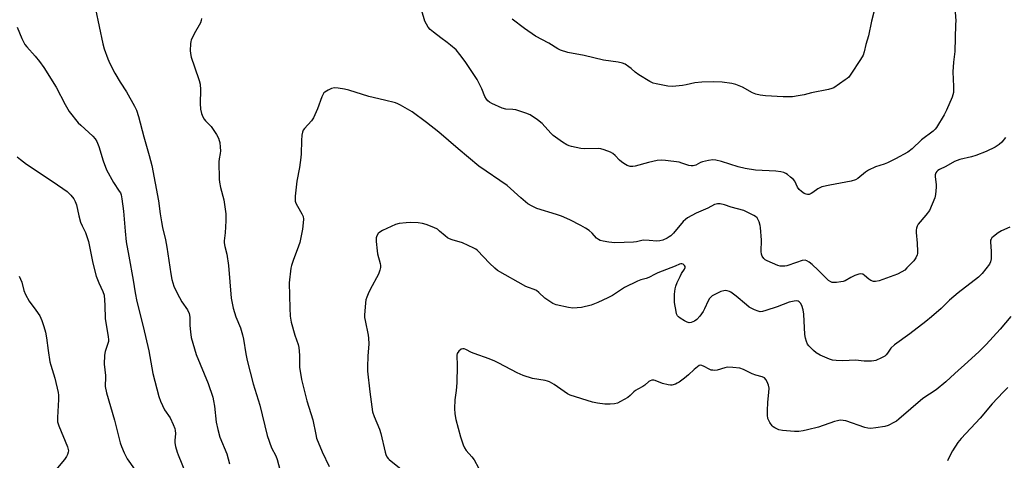
# Model space of a CAD drawing. Units: inches. Extents: x 1159771 to 1165771, y 533460 to 537461.
# Drawn here: x 1161172 to 1161558, y 535480 to 535653 of the extents above; entities that cross this region are included whole.
import ezdxf

# ---------------------------------------------------------------- set-up
doc = ezdxf.new("R2010")
doc.units = ezdxf.units.IN
doc.header["$MEASUREMENT"] = 0
doc.layers.add('Undefined', color=1, linetype='Continuous')

msp = doc.modelspace()

# ---------------------------------------------------------------- linework, layer by layer
at = {"layer": 'Undefined'}
for points, elevation in [([(1161201.62, 535656.92), (1161204.48, 535643.22), (1161205.04, 535641.34), (1161206.45, 535637.43), (1161207.28, 535635.52), (1161209.16, 535631.79), (1161211.28, 535628.26), (1161213.75, 535624.43), (1161216.91, 535618.78), (1161217.64, 535617.21), (1161218.44, 535614.83), (1161220.58, 535606.87), (1161222.7, 535599.56), (1161223.62, 535595.59), (1161226.29, 535581.78), (1161226.89, 535576.68), (1161227.44, 535573.54), (1161227.89, 535571.27), (1161229.05, 535566.49), (1161229.6, 535563.58), (1161231.12, 535553.08), (1161231.52, 535550.9), (1161232.3, 535548.33), (1161233.55, 535545.55), (1161235.48, 535542.21), (1161237.7, 535538.95), (1161238.3, 535537.63), (1161238.53, 535536.19), (1161238.64, 535532.91), (1161238.82, 535530.33), (1161239.16, 535528.12), (1161241.12, 535521.45), (1161245.76, 535510.13), (1161247.58, 535504.76), (1161247.89, 535503.39), (1161248.25, 535501.21), (1161248.92, 535494.94), (1161249.56, 535492.15), (1161250.38, 535489.11), (1161253.04, 535482.52), (1161254.12, 535478.67)], 330), ([(1161538.51, 535655.69), (1161538.73, 535652.24), (1161538.72, 535650.79), (1161538.37, 535640.33), (1161537.84, 535636.15), (1161537.56, 535632.36), (1161537.89, 535626.52), (1161537.83, 535624.26), (1161537.62, 535623.24), (1161537.34, 535622.41), (1161535.17, 535617.23), (1161534.19, 535615.44), (1161531.19, 535610.47), (1161530.67, 535609.81), (1161529.92, 535609.07), (1161525.31, 535605.64), (1161521.66, 535602.18), (1161519.97, 535600.87), (1161515.19, 535598.25), (1161512.02, 535596.65), (1161510.71, 535596.12), (1161507.32, 535595.03), (1161504.53, 535593.72), (1161503.33, 535592.96), (1161500.38, 535590.53), (1161499.42, 535589.91), (1161497.76, 535589.43), (1161489.37, 535587.88), (1161486.24, 535587.17), (1161485.44, 535586.87), (1161484.76, 535586.5), (1161482.81, 535585.01), (1161482.1, 535584.57), (1161481.35, 535584.27), (1161480.6, 535584.2), (1161480.13, 535584.3), (1161479.4, 535584.65), (1161478.26, 535585.45), (1161477.43, 535586.19), (1161476.76, 535587.15), (1161475.7, 535589.4), (1161475.14, 535590.07), (1161474.04, 535591.07), (1161472.88, 535592.01), (1161472.13, 535592.48), (1161471.34, 535592.79), (1161470.23, 535593.08), (1161468.21, 535593.34), (1161460.3, 535593.77), (1161456.19, 535594.42), (1161453.47, 535595.02), (1161446.97, 535597.11), (1161444.7, 535597.64), (1161443.56, 535597.78), (1161441.81, 535597.56), (1161439.5, 535597.01), (1161438.72, 535596.7), (1161436.88, 535595.7), (1161435.84, 535595.4), (1161435, 535595.43), (1161434.15, 535595.62), (1161431.43, 535596.56), (1161430.3, 535596.84), (1161425.02, 535597.49), (1161423.25, 535597.63), (1161421.79, 535597.49), (1161418.28, 535596.78), (1161413.06, 535595.27), (1161412.22, 535595.16), (1161411.21, 535595.2), (1161410.72, 535595.31), (1161409.95, 535595.62), (1161408.73, 535596.32), (1161407.81, 535596.96), (1161406.97, 535597.71), (1161405.24, 535599.57), (1161404.4, 535600.29), (1161403.4, 535600.8), (1161400.98, 535601.7), (1161399.61, 535602.11), (1161398.77, 535602.22), (1161393.3, 535602.15), (1161391.86, 535602.26), (1161388.11, 535603.03), (1161387.29, 535603.29), (1161386.31, 535603.72), (1161384.6, 535604.76), (1161381, 535607.32), (1161380.03, 535608.28), (1161376.72, 535612.03), (1161374.85, 535613.47), (1161371.91, 535615.46), (1161370.29, 535616.15), (1161366.34, 535617.42), (1161365.21, 535617.6), (1161362.37, 535617.72), (1161361.05, 535618.02), (1161357, 535619.84), (1161355.98, 535620.42), (1161355.31, 535620.95), (1161354.79, 535621.6), (1161354.23, 535622.57), (1161353.03, 535625.64), (1161351.13, 535629.3), (1161346.51, 535636.29), (1161344.44, 535639.15), (1161342.93, 535640.86), (1161340.79, 535642.77), (1161339.45, 535643.84), (1161336.89, 535645.63), (1161334.1, 535647.83), (1161332.74, 535648.95), (1161331.97, 535649.79), (1161331.29, 535650.95), (1161330.72, 535652.19), (1161329.47, 535656.17)], 328), ([(1161506.59, 535655.73), (1161505.7, 535652.16), (1161504.54, 535646.38), (1161503.55, 535642.97), (1161502.88, 535640.15), (1161502.45, 535638.89), (1161501.41, 535637.12), (1161497.68, 535631.43), (1161496.81, 535630.25), (1161496.18, 535629.64), (1161495.48, 535629.1), (1161491.04, 535626.08), (1161490.25, 535625.72), (1161488.87, 535625.33), (1161482.26, 535624.06), (1161479.29, 535623.31), (1161477.04, 535622.88), (1161474.76, 535622.56), (1161471.16, 535622.53), (1161464.14, 535622.85), (1161462.13, 535623.11), (1161460.46, 535623.57), (1161459.11, 535624.05), (1161455.23, 535626.23), (1161452.59, 535627.35), (1161450.94, 535627.75), (1161447.27, 535628.21), (1161444, 535628.33), (1161439.3, 535628.3), (1161436.48, 535627.97), (1161433.06, 535627.21), (1161431.61, 535626.97), (1161427.74, 535626.59), (1161425.98, 535626.62), (1161421.34, 535627.56), (1161420.22, 535627.9), (1161418.89, 535628.47), (1161414.51, 535631.07), (1161413.07, 535632.13), (1161411.49, 535633.6), (1161410.6, 535634.3), (1161409.14, 535635.25), (1161408.11, 535635.71), (1161406.47, 535636.06), (1161400.72, 535636.83), (1161393.16, 535638.75), (1161386.78, 535639.84), (1161383.83, 535640.79), (1161382.83, 535641.28), (1161379.24, 535643.51), (1161374.05, 535646.28), (1161369.72, 535649.34), (1161364.91, 535653.01)], 330), ([(1161243.16, 535653.21), (1161243.08, 535652.37), (1161242.79, 535651.57), (1161240.33, 535647.22), (1161239.1, 535644.67), (1161238.94, 535644.14), (1161238.81, 535643.29), (1161238.74, 535640.64), (1161238.83, 535639.47), (1161239.16, 535638.09), (1161240.38, 535634.28), (1161242.23, 535628.94), (1161242.61, 535627.52), (1161242.72, 535625.28), (1161242.59, 535619.86), (1161242.81, 535617.63), (1161243.14, 535615.99), (1161243.64, 535614.72), (1161244.16, 535613.78), (1161244.72, 535613.11), (1161246.9, 535610.88), (1161249, 535607.75), (1161249.83, 535606.24), (1161250.11, 535605.44), (1161250.3, 535604.58), (1161250.5, 535602.82), (1161250.57, 535601.35), (1161250.47, 535600.26), (1161250.06, 535598.14), (1161249.93, 535597.01), (1161250.05, 535590.19), (1161250.21, 535589.01), (1161250.62, 535586.96), (1161251.85, 535582.14), (1161252.62, 535576.6), (1161252.7, 535575.42), (1161252.66, 535573.93), (1161252.39, 535569.17), (1161252.05, 535566.07), (1161252.06, 535565.24), (1161252.28, 535563.88), (1161253.11, 535560.78), (1161253.75, 535556.44), (1161254.83, 535543.63), (1161255.12, 535541.66), (1161255.51, 535539.71), (1161256.6, 535536.24), (1161258.44, 535531.92), (1161259.28, 535529.15), (1161259.66, 535527.46), (1161260.48, 535521.71), (1161261.01, 535519.13), (1161263.46, 535510.02), (1161265.96, 535501.63), (1161268.84, 535489.7), (1161270.58, 535484.86), (1161272.25, 535481.74), (1161272.84, 535480.4), (1161273.86, 535476.45)], 328), ([(1161170.96, 535649.76), (1161172.75, 535645.37), (1161173.94, 535643), (1161174.64, 535642.08), (1161178.01, 535638.44), (1161179.61, 535636.39), (1161181.32, 535633.98), (1161186.16, 535626.25), (1161189.73, 535619.44), (1161190.7, 535617.72), (1161191.34, 535616.77), (1161194.87, 535612.37), (1161195.92, 535611.33), (1161200.52, 535607.13), (1161201.47, 535606), (1161202.12, 535605.02), (1161202.97, 535603.06), (1161204.59, 535597.43), (1161205.91, 535593.86), (1161208.6, 535588.91), (1161210.93, 535585.53), (1161211.34, 535584.81), (1161211.64, 535584.11), (1161211.98, 535582.5), (1161212.54, 535577.69), (1161213.17, 535569.84), (1161213.68, 535565.72), (1161214.61, 535560.01), (1161216.34, 535550.62), (1161217.14, 535545.69), (1161217.81, 535542.22), (1161220.33, 535532.51), (1161222.5, 535522.96), (1161224.01, 535514.09), (1161226.44, 535504.98), (1161227.03, 535503.16), (1161228.69, 535499.82), (1161230.85, 535496.63), (1161232.05, 535494.04), (1161232.68, 535492.45), (1161232.88, 535491.65), (1161232.95, 535490.59), (1161232.73, 535487.74), (1161232.75, 535486.89), (1161233.02, 535485.5), (1161233.6, 535483.28), (1161233.97, 535482.19), (1161237.15, 535474.46)], 332), ([(1161558.2, 535606.5), (1161556.85, 535604.72), (1161555.81, 535603.8), (1161554.17, 535602.72), (1161550.63, 535601.07), (1161546.66, 535599.54), (1161544.97, 535599.04), (1161540.38, 535597.95), (1161539.3, 535597.61), (1161538.3, 535597.13), (1161534.93, 535595.24), (1161532.38, 535594.05), (1161531.69, 535593.63), (1161531.31, 535593.28), (1161530.89, 535592.68), (1161530.7, 535591.94), (1161530.71, 535591.1), (1161531.02, 535588.2), (1161531.05, 535587.04), (1161530.85, 535584.18), (1161530.56, 535582.86), (1161528.45, 535577.98), (1161527.07, 535576.12), (1161524.02, 535572.55), (1161523.6, 535571.82), (1161523.32, 535571.03), (1161523.19, 535570.2), (1161523.2, 535569.36), (1161523.6, 535565.09), (1161523.78, 535561.92), (1161523.72, 535561.08), (1161523.61, 535560.58), (1161523.11, 535559.39), (1161522.27, 535558.24), (1161519.65, 535555.41), (1161518.79, 535554.61), (1161517.67, 535553.87), (1161515.93, 535553), (1161510.13, 535550.84), (1161508.73, 535550.36), (1161507.31, 535550.07), (1161506.48, 535550.08), (1161505.42, 535550.48), (1161504.71, 535550.97), (1161503.03, 535552.52), (1161502.32, 535552.93), (1161501.56, 535553.13), (1161500.77, 535553.02), (1161499.18, 535552.42), (1161497.6, 535551.67), (1161495.39, 535550.39), (1161494.61, 535550.09), (1161493.77, 535549.93), (1161492.05, 535549.75), (1161490.37, 535549.76), (1161489.78, 535549.94), (1161488.9, 535550.57), (1161484.8, 535554.6), (1161482.45, 535556.8), (1161481.34, 535557.74), (1161480.42, 535558.28), (1161479.72, 535558.43), (1161478.6, 535558.29), (1161476.34, 535557.61), (1161472.58, 535556.28), (1161471.77, 535556.12), (1161470.97, 535556.08), (1161469.91, 535556.17), (1161469.09, 535556.4), (1161464.82, 535558.16), (1161464.1, 535558.6), (1161463.52, 535559.16), (1161462.9, 535560.05), (1161462.58, 535560.78), (1161462.46, 535561.9), (1161462.64, 535566.26), (1161462.22, 535571.24), (1161462.06, 535572.11), (1161461.65, 535573.53), (1161461.34, 535574.35), (1161460.91, 535575.07), (1161460.29, 535575.6), (1161459.57, 535576.03), (1161457, 535577.35), (1161455.7, 535577.93), (1161450.8, 535579.22), (1161448.08, 535580.15), (1161446.42, 535580.5), (1161445.33, 535580.57), (1161444.8, 535580.47), (1161444.27, 535580.27), (1161441.59, 535578.86), (1161437.03, 535576.88), (1161433.62, 535575.05), (1161432.82, 535574.45), (1161431.97, 535573.61), (1161428.08, 535569.07), (1161427.11, 535568.07), (1161426.5, 535567.59), (1161425.63, 535567.07), (1161423.93, 535566.38), (1161422.78, 535566.09), (1161421.63, 535565.97), (1161418.54, 535566.24), (1161416.55, 535566.28), (1161415.72, 535566.2), (1161413.6, 535565.71), (1161412.47, 535565.56), (1161405.15, 535565.32), (1161403.97, 535565.34), (1161402.83, 535565.49), (1161400.55, 535565.91), (1161399.45, 535566.21), (1161398.76, 535566.53), (1161397.98, 535567.09), (1161396.2, 535569.12), (1161395.11, 535570.07), (1161393.66, 535571.08), (1161391.88, 535572.05), (1161387.49, 535574.23), (1161384.29, 535575.71), (1161382.33, 535576.39), (1161374.53, 535578.79), (1161372.7, 535579.62), (1161371.09, 535580.53), (1161368.24, 535582.85), (1161362.94, 535587.74), (1161351.79, 535595.38), (1161343.71, 535602.16), (1161336.22, 535608.64), (1161331.3, 535612.49), (1161325.69, 535616.58), (1161321.15, 535619.23), (1161320.11, 535619.77), (1161319.14, 535620.14), (1161314.81, 535621.14), (1161308.79, 535622.69), (1161300.94, 535625.11), (1161299.25, 535625.56), (1161296.68, 535625.93), (1161295.26, 535626), (1161294.15, 535625.73), (1161292.79, 535625.12), (1161291.53, 535624.39), (1161291.11, 535624.02), (1161290.8, 535623.56), (1161290.33, 535622.5), (1161288.63, 535617.75), (1161287.08, 535614.33), (1161286.25, 535613.15), (1161283.47, 535610.1), (1161283.01, 535609.38), (1161282.69, 535608.59), (1161282.49, 535607.44), (1161282.33, 535605.36), (1161282.21, 535600.15), (1161282.12, 535598.72), (1161281.55, 535594.74), (1161280.54, 535589.47), (1161279.88, 535583.62), (1161279.83, 535582.17), (1161279.91, 535581.63), (1161280.15, 535580.88), (1161280.77, 535579.62), (1161282.53, 535576.62), (1161282.96, 535575.58), (1161283.08, 535574.5), (1161283.04, 535573.1), (1161282.77, 535570.66), (1161281.69, 535565.35), (1161281.23, 535563.95), (1161279.04, 535558.4), (1161278.4, 535556.45), (1161278.14, 535555.32), (1161277.54, 535549.57), (1161277.71, 535539.67), (1161277.91, 535536.47), (1161278.32, 535534.16), (1161279.73, 535529.02), (1161281.04, 535525.41), (1161281.34, 535524.28), (1161281.56, 535521.21), (1161281.5, 535516.52), (1161282.29, 535511.66), (1161284.45, 535503.36), (1161286.81, 535495.86), (1161287.92, 535490.12), (1161288.27, 535488.76), (1161290.47, 535483.38), (1161293.19, 535477.6)], 326), ([(1161170.87, 535599.01), (1161172.21, 535597.88), (1161174.56, 535596.1), (1161184.98, 535589.22), (1161190.54, 535585.35), (1161191.21, 535584.79), (1161192, 535583.91), (1161193.07, 535582.49), (1161193.7, 535581.5), (1161194.18, 535580.16), (1161195.06, 535575.88), (1161195.79, 535573.32), (1161196.33, 535571.94), (1161197.64, 535569.31), (1161198.86, 535565.81), (1161200.57, 535557.32), (1161201.92, 535552.25), (1161202.86, 535549.63), (1161204.49, 535546.25), (1161204.94, 535544.78), (1161205.27, 535540.85), (1161205.34, 535535.42), (1161206.53, 535528.61), (1161206.68, 535527.2), (1161206.64, 535526.63), (1161206.46, 535525.81), (1161205.34, 535522.68), (1161205.13, 535521.27), (1161205.04, 535517.77), (1161205.48, 535513.33), (1161205.5, 535512), (1161205.4, 535509.8), (1161205.45, 535508.94), (1161205.98, 535506.53), (1161209, 535495.82), (1161211.26, 535486.89), (1161211.75, 535485.49), (1161212.81, 535483.02), (1161213.98, 535480.61), (1161216.89, 535476.56)], 334), ([(1161559.93, 535571.46), (1161556.66, 535569.92), (1161555.43, 535569.25), (1161553.54, 535567.8), (1161552.92, 535567.21), (1161552.59, 535566.77), (1161552.39, 535566.29), (1161552.33, 535565.48), (1161552.61, 535561.99), (1161552.59, 535559.02), (1161552.44, 535557.88), (1161551.97, 535556.87), (1161549.1, 535553.27), (1161547.69, 535551.81), (1161539.65, 535545.64), (1161536.32, 535542.77), (1161533.04, 535539.58), (1161529.23, 535536.23), (1161527, 535534.39), (1161520.74, 535529.63), (1161514.75, 535525.28), (1161513.36, 535523.93), (1161512.04, 535521.99), (1161511.55, 535521.4), (1161510.91, 535520.89), (1161509.62, 535520.16), (1161507.46, 535519.19), (1161506.63, 535519.01), (1161505.78, 535518.94), (1161502.93, 535518.93), (1161499.52, 535519.3), (1161494.47, 535519.05), (1161491.86, 535519.17), (1161490.42, 535519.33), (1161489.31, 535519.62), (1161485.59, 535521.29), (1161484.07, 535522.12), (1161482.97, 535523.04), (1161481.16, 535524.88), (1161480.65, 535525.56), (1161480.2, 535526.56), (1161479.82, 535527.89), (1161479.62, 535529.29), (1161479.18, 535537.26), (1161478.92, 535539.04), (1161478.4, 535540.67), (1161477.91, 535541.65), (1161477.38, 535542.16), (1161476.96, 535542.38), (1161476.5, 535542.51), (1161475.43, 535542.47), (1161473.51, 535542.01), (1161468.71, 535540.16), (1161464.38, 535538.69), (1161462.97, 535538.3), (1161462.13, 535538.28), (1161461.3, 535538.49), (1161459.94, 535539.02), (1161458.59, 535539.62), (1161457.84, 535540.07), (1161456.7, 535540.95), (1161452.73, 535544.35), (1161450.56, 535545.94), (1161450.05, 535546.2), (1161449.23, 535546.44), (1161448.39, 535546.53), (1161447.82, 535546.5), (1161446.74, 535546.17), (1161444.61, 535545.2), (1161443.35, 535544.5), (1161442.76, 535544), (1161442.29, 535543.43), (1161441.73, 535542.5), (1161440.31, 535539.35), (1161439.76, 535538.31), (1161438.44, 535536.48), (1161437.32, 535535.22), (1161436.39, 535534.58), (1161435.08, 535534.04), (1161434.29, 535533.93), (1161433.52, 535534.15), (1161432.51, 535534.69), (1161430.77, 535535.8), (1161430.09, 535536.32), (1161429.73, 535536.72), (1161429.37, 535537.48), (1161429.14, 535538.32), (1161428.51, 535541.82), (1161428.48, 535543.2), (1161428.57, 535545.15), (1161428.8, 535547.18), (1161429.04, 535548.31), (1161429.57, 535549.7), (1161430.72, 535552.14), (1161431.29, 535553.2), (1161432.47, 535554.96), (1161432.73, 535555.59), (1161432.69, 535556.01), (1161432.45, 535556.4), (1161431.89, 535556.87), (1161431.44, 535557.03), (1161430.97, 535557.01), (1161430.5, 535556.86), (1161428.78, 535556.1), (1161421.95, 535553.52), (1161420.9, 535553.04), (1161418.47, 535551.72), (1161417.49, 535551.28), (1161415.28, 535550.75), (1161414.09, 535550.29), (1161408.96, 535547.71), (1161404.17, 535544.69), (1161402.36, 535543.65), (1161398.43, 535541.82), (1161395.93, 535540.9), (1161392.06, 535539.95), (1161390.36, 535539.74), (1161388.65, 535539.66), (1161386.94, 535539.86), (1161382.15, 535541.01), (1161380.81, 535541.5), (1161378.86, 535542.75), (1161377.7, 535543.63), (1161375.31, 535545.86), (1161374.41, 535546.54), (1161373.48, 535546.99), (1161371.3, 535547.7), (1161370.23, 535548.18), (1161359.17, 535554.45), (1161358.06, 535555.33), (1161355.97, 535557.27), (1161351.27, 535562.21), (1161350.61, 535562.77), (1161349.88, 535563.22), (1161345.44, 535565.22), (1161341.34, 535566.43), (1161340.29, 535566.83), (1161339.55, 535567.28), (1161338.61, 535567.98), (1161336.48, 535569.88), (1161335.59, 535570.57), (1161334.27, 535571.24), (1161331.22, 535572.47), (1161329.81, 535572.89), (1161328.06, 535573.1), (1161325.13, 535573.29), (1161323.34, 535573.17), (1161320.67, 535572.83), (1161319.23, 535572.5), (1161314.08, 535570.09), (1161313.05, 535569.51), (1161312.44, 535568.95), (1161311.91, 535568.03), (1161311.66, 535567.27), (1161311.61, 535565.86), (1161311.96, 535562.12), (1161312.18, 535561), (1161313.22, 535557.16), (1161313.33, 535556.36), (1161313.31, 535555.62), (1161313.06, 535554.55), (1161312.46, 535552.98), (1161309.29, 535547.03), (1161308.44, 535545.25), (1161307.93, 535543.95), (1161307.62, 535542.88), (1161307.44, 535541.75), (1161307.08, 535536.87), (1161307.08, 535536.01), (1161307.24, 535534.85), (1161308.5, 535529.1), (1161308.65, 535527.96), (1161308.71, 535525.67), (1161308.34, 535520.85), (1161308.19, 535516.71), (1161308.2, 535514.96), (1161309.13, 535506.92), (1161310.21, 535499.03), (1161310.81, 535497.23), (1161312.91, 535492.2), (1161313.39, 535490.47), (1161315.12, 535483.18), (1161315.38, 535482.33), (1161315.85, 535481.35), (1161316.3, 535480.7), (1161316.7, 535480.28), (1161321.34, 535476.61)], 324), ([(1161171.73, 535552.17), (1161172.68, 535549.84), (1161173.56, 535546.53), (1161174.22, 535544.96), (1161175.59, 535542.46), (1161178.25, 535538.92), (1161179.73, 535536.69), (1161180.59, 535534.88), (1161181.42, 535532.43), (1161181.96, 535530.28), (1161182.38, 535528.08), (1161182.99, 535523.06), (1161183.77, 535518.68), (1161184.14, 535517.26), (1161185.69, 535512.21), (1161186.98, 535506.62), (1161187.07, 535505.5), (1161187.07, 535503.83), (1161186.66, 535496.87), (1161186.71, 535495.16), (1161187.22, 535493.56), (1161190.61, 535485.36), (1161190.94, 535484.28), (1161190.96, 535483.74), (1161190.87, 535483.18), (1161190.61, 535482.36), (1161190.25, 535481.56), (1161189.42, 535480.37), (1161186.12, 535476.29)], 336), ([(1161560.3, 535536.4), (1161556.21, 535531.46), (1161550.63, 535525.4), (1161547.9, 535522.67), (1161543.54, 535518.61), (1161538.41, 535514.04), (1161534.93, 535510.78), (1161531.11, 535507.71), (1161525.92, 535504.19), (1161516.45, 535496.12), (1161515.53, 535495.41), (1161514.81, 535494.98), (1161512.28, 535493.72), (1161510.96, 535493.23), (1161507.5, 535492.71), (1161505.46, 535492.55), (1161504.29, 535492.68), (1161503.13, 535492.95), (1161495.67, 535495.44), (1161494.57, 535495.67), (1161493.46, 535495.71), (1161492.37, 535495.56), (1161491.28, 535495.29), (1161484.98, 535493.02), (1161480.68, 535491.91), (1161478.95, 535491.53), (1161477.25, 535491.38), (1161475.53, 535491.35), (1161470.81, 535491.73), (1161469.38, 535491.99), (1161467.86, 535492.7), (1161467.18, 535493.18), (1161466.79, 535493.56), (1161465.85, 535494.9), (1161465.46, 535495.62), (1161465.17, 535496.37), (1161464.94, 535497.68), (1161464.92, 535499.36), (1161465.11, 535502.77), (1161465.55, 535506.67), (1161465.61, 535508.34), (1161465.37, 535509.42), (1161464.84, 535510.74), (1161464.34, 535511.72), (1161463.84, 535512.31), (1161462.88, 535512.77), (1161460.36, 535513.44), (1161458.98, 535513.9), (1161455.53, 535515.65), (1161454.17, 535516.12), (1161451.33, 535516.45), (1161449.35, 535516.53), (1161448.24, 535516.32), (1161445.22, 535515.38), (1161444.36, 535515.28), (1161443.5, 535515.3), (1161442.95, 535515.4), (1161442.42, 535515.6), (1161439.86, 535516.94), (1161438.86, 535517.26), (1161438.16, 535517.13), (1161437.49, 535516.73), (1161436.2, 535515.66), (1161434.03, 535513.53), (1161432.45, 535512.24), (1161430.37, 535510.65), (1161429.63, 535510.21), (1161428.86, 535509.88), (1161427.53, 535509.51), (1161426.97, 535509.47), (1161426.1, 535509.57), (1161423.78, 535510.15), (1161420.91, 535511.36), (1161420.39, 535511.47), (1161419.67, 535511.41), (1161418.98, 535511.17), (1161418.5, 535510.86), (1161416.9, 535509.52), (1161416.18, 535509.01), (1161414.12, 535507.94), (1161413.24, 535507.4), (1161412.58, 535506.86), (1161411.11, 535505.4), (1161410.18, 535504.7), (1161407.42, 535503.06), (1161406.13, 535502.4), (1161405.04, 535502.1), (1161403.3, 535502), (1161401.25, 535502.08), (1161398.36, 535502.37), (1161396.37, 535502.87), (1161387.64, 535505.6), (1161386.59, 535506.14), (1161385.33, 535506.94), (1161381.34, 535509.78), (1161379.53, 535510.73), (1161378.72, 535511.05), (1161377.86, 535511.26), (1161372.87, 535512.1), (1161369.19, 535513.21), (1161366.86, 535514.32), (1161359.63, 535518.14), (1161358.06, 535518.9), (1161355.92, 535519.78), (1161349.99, 535521.87), (1161348.92, 535522.33), (1161346.79, 535523.44), (1161346.08, 535523.69), (1161345.62, 535523.76), (1161344.96, 535523.59), (1161343.97, 535522.8), (1161343.4, 535521.95), (1161343.23, 535521.25), (1161343.29, 535517.09), (1161343.21, 535510.4), (1161342.96, 535507.36), (1161342.48, 535503.78), (1161342.36, 535500.29), (1161342.41, 535498.27), (1161342.77, 535496.03), (1161344.68, 535489.23), (1161345.69, 535486.13), (1161346.23, 535484.86), (1161346.91, 535483.88), (1161349.14, 535481.35), (1161350.04, 535480.19), (1161353.35, 535473.95)], 322), ([(1161559.23, 535508.59), (1161557.34, 535506.68), (1161553.02, 535502.11), (1161548.28, 535496.57), (1161540.85, 535488.55), (1161539.61, 535486.95), (1161537.45, 535483.78), (1161536.8, 535482.6), (1161535.57, 535479.78)], 320)]:
    msp.add_lwpolyline(points, dxfattribs=dict(at, elevation=elevation))

doc.saveas('drawing.dxf')
